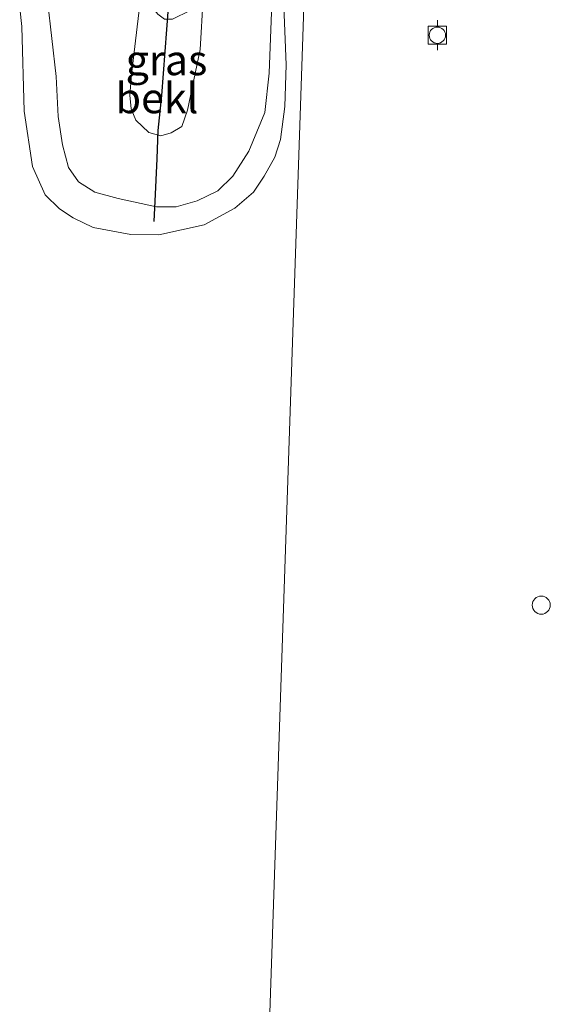
# Model space of a CAD drawing. Units: metres. Extents: x 39996 to 50008, y 393750 to 397688.
# Drawn here: x 42557 to 42601, y 397376 to 397457 of the extents above; entities that cross this region are included whole.
import ezdxf
from ezdxf.enums import TextEntityAlignment as Align

# ---------------------------------------------------------------- set-up
doc = ezdxf.new("R2010")
doc.units = ezdxf.units.M
doc.layers.get('0').update_dxf_attribs({"lineweight": 25})
for name, color, linetype, lineweight in [('B-ME-GW-KRUINLIJN-L-B1', 93, 'Continuous', 18), ('B-ME-IE-GRASLAND-GV-B6', 93, 'Continuous', 18), ('B-ME-IE-HULPGEOMETRIE-L-B1', 53, 'Continuous', 18), ('B-ME-IE-INRICHTINGSELEMENT-S-B2', 253, 'Continuous', 18), ('B-ME-OB-BEKLEDING-GV-B6', 253, 'Continuous', 18), ('B-ME-OB-WATERLIJN-L-B1', 133, 'OB-WATERLIJN', 18), ('B-ME-OG-WATER-GV-B6', 153, 'Continuous', 18), ('B-ME-VV-BOLDER-S-B1', 213, 'Continuous', 18), ('B-ME-VV-KRIBBEN-L-B1', 10, 'Continuous', 25)]:
    doc.layers.add(name, color=color, linetype=linetype, lineweight=lineweight)
doc.styles.add('NLCS-ISO', font='NLCS-ISO.TTF')
doc.linetypes.add('OB-WATERLIJN', pattern='A,10,[32,NLCS.SHX,S=2,R=0,X=0,Y=0],-12', length=22)

# ---------------------------------------------------------------- blocks, each defined once
blk = doc.blocks.new('dtb')
blk.add_circle((0, 0), 0.75)
blk = doc.blocks.new('bolder')
for p, q in [((-0.75, 0), (-1.25, 0)), ((-0.75, 0.75), (-0.75, -0.75)), ((0.75, 0.75), (-0.75, 0.75)), ((0.75, -0.75), (0.75, 0.75)), ((0.75, 0), (1.25, 0)), ((-0.75, -0.75), (0.75, -0.75))]:
    blk.add_line(p, q)
blk.add_circle((0, 0), 0.673)

msp = doc.modelspace()

# ---------------------------------------------------------------- linework, layer by layer
at = {"layer": 'B-ME-GW-KRUINLIJN-L-B1'}
msp.add_polyline3d([(42567.126, 397460.127, 1.723), (42566.251, 397452.686, 1.53), (42566.1, 397450.958, 1.51), (42566.221, 397449.826, 1.517), (42566.61, 397448.89, 1.53), (42567.664, 397447.882, 1.523), (42568.659, 397447.605, 1.523), (42569.526, 397447.862, 1.53), (42570.397, 397448.385, 1.523), (42570.876, 397449.711, 1.523), (42571.926, 397454.755, 1.596), (42572.17, 397459.01, 1.73)], dxfattribs=at)
at = {"layer": 'B-ME-IE-GRASLAND-GV-B6'}
for points in [[(42577.968, 397461.451, 0.305), (42577.619, 397452.778, 0.35), (42577.262, 397449.544, 0.389), (42575.933, 397446.32, 0.415), (42574.617, 397444.261, 0.415), (42573.374, 397443.044, 0.421), (42571.682, 397442.219, 0.428), (42569.928, 397441.72, 0.428), (42568.309, 397441.736, 0.421), (42565.143, 397442.417, 0.428), (42563.206, 397442.955, 0.434), (42561.855, 397443.811, 0.441), (42561.026, 397444.985, 0.434), (42560.527, 397446.868, 0.492), (42560.163, 397449.203, 0.525), (42560.003, 397452.507, 0.447), (42559.291, 397458.796, 0.343)], [(42568.959, 397457.247, 1.776), (42569.624, 397457.24, 1.77), (42571.094, 397457.957, 1.73), (42572.17, 397459.01, 1.73), (42571.926, 397454.755, 1.596), (42570.876, 397449.711, 1.523), (42570.397, 397448.385, 1.523), (42569.526, 397447.862, 1.53), (42568.659, 397447.605, 1.523), (42567.664, 397447.882, 1.523), (42566.61, 397448.89, 1.53), (42566.221, 397449.826, 1.517), (42566.1, 397450.958, 1.51), (42566.251, 397452.686, 1.53), (42567.126, 397460.127, 1.723), (42567.38, 397458.993, 1.783), (42568.431, 397457.652, 1.783), (42568.959, 397457.247, 1.776)], [(42567.126, 397460.127, 1.723), (42566.251, 397452.686, 1.53), (42566.1, 397450.958, 1.51), (42566.221, 397449.826, 1.517), (42566.61, 397448.89, 1.53), (42567.664, 397447.882, 1.523), (42568.659, 397447.605, 1.523), (42569.526, 397447.862, 1.53), (42570.397, 397448.385, 1.523), (42570.876, 397449.711, 1.523), (42571.926, 397454.755, 1.596), (42572.17, 397459.01, 1.73)]]:
    msp.add_polyline3d(points, dxfattribs=at)
at = {"layer": 'B-ME-IE-HULPGEOMETRIE-L-B1'}
msp.add_polyline3d([(42581.265, 397480.981, 3.306), (42581.216, 397479.547, 3.064), (42581.08, 397475.526, 2.869), (42581.029, 397474.032, 2.251), (42580.997, 397473.093, 2.155), (42580.929, 397471.085, 2.146), (42580.867, 397469.257, 2.026), (42580.694, 397464.173, 0.213), (42580.661, 397463.179, -0.06), (42577.147, 397359.591, -0.06), (42566.341, 397154.735, -0.06)], dxfattribs=at)
at = {"layer": 'B-ME-OB-BEKLEDING-GV-B6'}
for points in [[(42559.291, 397458.796, 0.343), (42560.003, 397452.507, 0.447), (42560.163, 397449.203, 0.525), (42560.527, 397446.868, 0.492), (42561.026, 397444.985, 0.434), (42561.855, 397443.811, 0.441), (42563.206, 397442.955, 0.434), (42565.143, 397442.417, 0.428), (42568.309, 397441.736, 0.421), (42569.928, 397441.72, 0.428), (42571.682, 397442.219, 0.428), (42573.374, 397443.044, 0.421), (42574.617, 397444.261, 0.415), (42575.933, 397446.32, 0.415), (42577.262, 397449.544, 0.389), (42577.619, 397452.778, 0.35), (42577.968, 397461.451, 0.305)], [(42578.822, 397459.074, -0.06), (42579.03, 397453.484, -0.06), (42578.928, 397450.026, -0.06), (42578.567, 397447.303, -0.06), (42578.086, 397445.844, -0.06), (42577.205, 397444.257, -0.06), (42576.327, 397442.936, -0.06), (42574.783, 397441.621, -0.06), (42572.241, 397440.251, -0.06), (42568.508, 397439.425, -0.06), (42566.18, 397439.449, -0.06), (42563.059, 397440.013, -0.06), (42561.405, 397440.829, -0.06), (42560.282, 397441.572, -0.06), (42559.096, 397442.715, -0.06), (42558.056, 397445.054, -0.06), (42557.372, 397449.651, -0.06), (42557.178, 397456.638, -0.06), (42556.995, 397458.169, -0.06)]]:
    msp.add_polyline3d(points, dxfattribs=at)
at = {"layer": 'B-ME-OB-WATERLIJN-L-B1'}
msp.add_polyline3d([(42578.822, 397459.074, -0.06), (42579.03, 397453.484, -0.06), (42578.928, 397450.026, -0.06), (42578.567, 397447.303, -0.06), (42578.086, 397445.844, -0.06), (42577.205, 397444.257, -0.06), (42576.327, 397442.936, -0.06), (42574.783, 397441.621, -0.06), (42572.241, 397440.251, -0.06), (42568.508, 397439.425, -0.06), (42566.18, 397439.449, -0.06), (42563.059, 397440.013, -0.06), (42561.405, 397440.829, -0.06), (42560.282, 397441.572, -0.06), (42559.096, 397442.715, -0.06), (42558.056, 397445.054, -0.06), (42557.372, 397449.651, -0.06), (42557.178, 397456.638, -0.06), (42556.995, 397458.169, -0.06)], dxfattribs=at)
at = {"layer": 'B-ME-OG-WATER-GV-B6'}
for points in [[(42566.341, 397154.735, -0.06), (42577.147, 397359.591, -0.06), (42580.661, 397463.179, -0.06), (42581.934, 397463.235, -0.06), (42583.206, 397463.157, -0.06), (42585.12, 397463.211, -0.06), (42585.045, 397462.399, -0.06), (42585.801, 397462.393, -0.06), (42586.096, 397466.51, -0.06), (42589.437, 397466.082, -0.06)], [(42580.661, 397463.179, -0.06), (42577.147, 397359.591, -0.06)], [(42556.995, 397458.169, -0.06), (42557.178, 397456.638, -0.06), (42557.372, 397449.651, -0.06), (42558.056, 397445.054, -0.06), (42559.096, 397442.715, -0.06), (42560.282, 397441.572, -0.06), (42561.405, 397440.829, -0.06), (42563.059, 397440.013, -0.06), (42566.18, 397439.449, -0.06), (42568.508, 397439.425, -0.06), (42572.241, 397440.251, -0.06), (42574.783, 397441.621, -0.06), (42576.327, 397442.936, -0.06), (42577.205, 397444.257, -0.06), (42578.086, 397445.844, -0.06), (42578.567, 397447.303, -0.06), (42578.928, 397450.026, -0.06), (42579.03, 397453.484, -0.06), (42578.822, 397459.074, -0.06)]]:
    msp.add_polyline3d(points, dxfattribs=at)
at = {"layer": 'B-ME-VV-KRIBBEN-L-B1'}
for points in [[(42570.219, 397471.26, 2.014), (42569.539, 397461.878, 1.768), (42568.713, 397450.943, 1.495), (42568.424, 397448.032, 1.554)], [(42568.424, 397448.032, 1.554), (42568.335, 397445.701, 1.165), (42568.169, 397442.206, 0.498), (42568.087, 397440.524, 0.188)]]:
    msp.add_polyline3d(points, dxfattribs=at)

# ---------------------------------------------------------------- block references
at = {"layer": 'B-ME-IE-INRICHTINGSELEMENT-S-B2', "rotation": 90}
msp.add_blockref('dtb', (42600.125, 397408.79, 1.201), dxfattribs=at)
at = {"layer": 'B-ME-VV-BOLDER-S-B1', "rotation": 90}
msp.add_blockref('bolder', (42591.537, 397455.923, -0.038), dxfattribs=at)

# ---------------------------------------------------------------- texts
at = {"layer": 'B-ME-IE-GRASLAND-GV-B6', "ltscale": 0.2, "style": 'NLCS-ISO'}
msp.add_text('gras', height=2.5, dxfattribs=at).set_placement((42569.135, 397453.866), align=Align.MIDDLE_CENTER)
at = {"layer": 'B-ME-OB-BEKLEDING-GV-B6', "ltscale": 0.2, "style": 'NLCS-ISO'}
msp.add_text('bekl', height=2.5, dxfattribs=at).set_placement((42568.3485, 397450.7234), align=Align.MIDDLE_CENTER)

doc.saveas('drawing.dxf')
